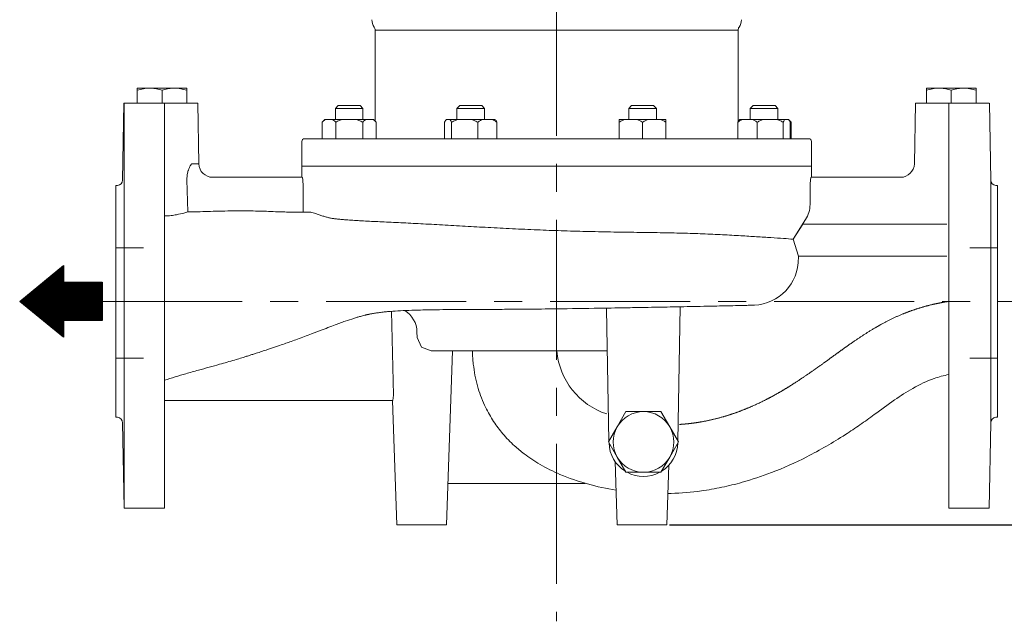
# Model space of a CAD drawing. Units: millimetres. Extents: x 0 to 210, y 1 to 298.
# Drawn here: x 48 to 92, y 133 to 160 of the extents above; entities that cross this region are included whole.
import ezdxf

# ---------------------------------------------------------------- set-up
doc = ezdxf.new("R2010")
doc.units = ezdxf.units.MM
doc.linetypes.add('CENTER', pattern=[10.16, 6.35, -1.27, 1.27, -1.27])
doc.layers.add('SLD-0', color=169, linetype='Continuous')
doc.styles.add('SLDTEXTSTYLE0', font='TXT', dxfattribs={"width": 0.695402})
doc.styles.add('SLDTEXTSTYLE1', font='TXT', dxfattribs={"width": 0.605})
doc.dimstyles.new('SLDDIMSTYLE0', dxfattribs={"dimtxt": 2.5, "dimasz": 2.5, "dimexe": 0, "dimexo": 0.0625, "dimtad": 1, "dimdec": 0, "dimrnd": 1e-09, "dimzin": 12, "dimdsep": 46, "dimtxsty": 'SLDTEXTSTYLE0', "dimblk1": 'NONE', "dimblk2": 'NONE', "dimsah": 1, "dimcen": 0.09, "dimadec": 0, "dimazin": 3, "dimtfac": 1, "dimtdec": 3, "dimtofl": 0, "dimtmove": 0, "dimatfit": 3, "dimldrblk": 'NONE', "dimfxl": 0, "dimfrac": 2, "dimtolj": 1, "dimtzin": 12, "dimarcsym": 0})

# ---------------------------------------------------------------- blocks, each defined once
blk = doc.blocks.new('SW_HATCH_3')
at = {"color": 0, "linetype": 'Continuous', "lineweight": 18}
for p, q in [((-0.084, 3.14), (0.019, 3.14)), ((-0.038, 3.178), (0.019, 3.178)), ((0.008, 3.215), (0.019, 3.215)), ((-0.636, 2.692), (0.019, 2.692)), ((-0.59, 2.729), (0.019, 2.729)), ((-0.544, 2.766), (0.019, 2.766)), ((-0.498, 2.804), (0.019, 2.804)), ((-0.452, 2.841), (0.019, 2.841)), ((-0.406, 2.879), (0.019, 2.879)), ((-0.36, 2.916), (0.019, 2.916)), ((-0.314, 2.953), (0.019, 2.953)), ((-0.268, 2.991), (0.019, 2.991)), ((-0.222, 3.028), (0.019, 3.028)), ((-0.176, 3.066), (0.019, 3.066)), ((-0.13, 3.103), (0.019, 3.103)), ((-1.188, 2.243), (1.772, 2.243)), ((-1.142, 2.28), (1.772, 2.28)), ((-1.096, 2.318), (1.772, 2.318)), ((-1.05, 2.355), (1.772, 2.355)), ((-1.004, 2.393), (1.772, 2.393)), ((-0.958, 2.43), (1.772, 2.43)), ((-0.912, 2.467), (1.772, 2.467)), ((-0.866, 2.505), (0.019, 2.505)), ((-0.82, 2.542), (0.019, 2.542)), ((-0.774, 2.58), (0.019, 2.58)), ((-0.728, 2.617), (0.019, 2.617)), ((-0.682, 2.654), (0.019, 2.654)), ((-1.74, 1.794), (1.772, 1.794)), ((-1.694, 1.832), (1.772, 1.832)), ((-1.648, 1.869), (1.772, 1.869)), ((-1.602, 1.907), (1.772, 1.907)), ((-1.556, 1.944), (1.772, 1.944)), ((-1.51, 1.981), (1.772, 1.981)), ((-1.464, 2.019), (1.772, 2.019)), ((-1.418, 2.056), (1.772, 2.056)), ((-1.372, 2.094), (1.772, 2.094)), ((-1.326, 2.131), (1.772, 2.131)), ((-1.28, 2.168), (1.772, 2.168)), ((-1.234, 2.206), (1.772, 2.206)), ((-1.97, 1.608), (1.772, 1.608)), ((-1.932, 1.57), (1.772, 1.57)), ((-1.924, 1.645), (1.772, 1.645)), ((-1.886, 1.533), (1.772, 1.533)), ((-1.878, 1.682), (1.772, 1.682)), ((-1.84, 1.495), (1.772, 1.495)), ((-1.832, 1.72), (1.772, 1.72)), ((-1.794, 1.458), (1.772, 1.458)), ((-1.786, 1.757), (1.772, 1.757)), ((-1.748, 1.421), (1.772, 1.421)), ((-1.702, 1.383), (1.772, 1.383)), ((-1.656, 1.346), (1.772, 1.346)), ((-1.61, 1.308), (1.772, 1.308)), ((-1.564, 1.271), (1.772, 1.271)), ((-1.518, 1.234), (1.772, 1.234)), ((-1.472, 1.196), (1.772, 1.196)), ((-1.426, 1.159), (1.772, 1.159)), ((-1.38, 1.122), (1.772, 1.122)), ((-1.334, 1.084), (1.772, 1.084)), ((-1.288, 1.047), (1.772, 1.047)), ((-1.242, 1.009), (1.772, 1.009)), ((-1.196, 0.972), (1.772, 0.972)), ((-1.15, 0.935), (1.772, 0.935)), ((-1.104, 0.897), (1.772, 0.897)), ((-1.058, 0.86), (1.772, 0.86)), ((-1.012, 0.822), (1.772, 0.822)), ((-0.966, 0.785), (1.772, 0.785)), ((-0.92, 0.748), (1.772, 0.748)), ((-0.874, 0.71), (0.019, 0.71)), ((-0.828, 0.673), (0.019, 0.673)), ((-0.782, 0.636), (0.019, 0.636)), ((-0.736, 0.598), (0.019, 0.598)), ((-0.69, 0.561), (0.019, 0.561)), ((-0.644, 0.523), (0.019, 0.523)), ((-0.598, 0.486), (0.019, 0.486)), ((-0.552, 0.449), (0.019, 0.449)), ((-0.506, 0.411), (0.019, 0.411)), ((-0.46, 0.374), (0.019, 0.374)), ((-0.414, 0.336), (0.019, 0.336)), ((-0.368, 0.299), (0.019, 0.299)), ((-0.322, 0.262), (0.019, 0.262)), ((-0.276, 0.224), (0.019, 0.224)), ((-0.23, 0.187), (0.019, 0.187)), ((-0.184, 0.15), (0.019, 0.15)), ((-0.138, 0.112), (0.019, 0.112)), ((-0.092, 0.075), (0.019, 0.075)), ((-0.046, 0.037), (0.019, 0.037)), ((0, 0), (0.019, 0))]:
    blk.add_line(p, q, dxfattribs=at)
blk = doc.blocks.new('_D_6')
at = {"layer": 'SLD-0'}
for p, q in [((79.688, 189.816), (117.017, 189.816)), ((115.725, 187.316), (116.142, 189.816)), ((116.142, 189.816), (116.558, 187.316)), ((116.142, 189.816), (116.142, 187.316)), ((115.725, 187.316), (116.558, 187.316)), ((116.142, 187.316), (116.141, 139.441)), ((116.141, 136.941), (115.725, 139.441)), ((116.558, 139.441), (115.725, 139.441)), ((116.558, 139.441), (116.141, 136.941)), ((116.141, 136.941), (116.141, 139.441)), ((77.188, 136.941), (117.016, 136.941))]:
    blk.add_line(p, q, dxfattribs=at)
at = {"layer": 'SLD-0', "insert": (112.545, 161.028), "char_height": 2.5, "attachment_point": 1, "rotation": 90, "style": 'SLDTEXTSTYLE1'}
blk.add_mtext('423', dxfattribs=at)
blk = doc.blocks.new('_None')
blk = doc.blocks.new('_D_7')
at = {"layer": 'SLD-0'}
for p, q in [((104.857, 147.066), (104.264, 147.066)), ((104.722, 144.566), (105.139, 147.066)), ((105.139, 147.066), (105.556, 144.566)), ((105.139, 147.066), (105.139, 144.566)), ((104.722, 144.566), (105.556, 144.566)), ((105.139, 144.566), (105.139, 139.441)), ((105.139, 136.941), (104.722, 139.441)), ((105.556, 139.441), (104.722, 139.441)), ((105.556, 139.441), (105.139, 136.941)), ((105.139, 136.941), (105.139, 139.441)), ((77.188, 136.941), (106.014, 136.941))]:
    blk.add_line(p, q, dxfattribs=at)
at = {"layer": 'SLD-0', "insert": (101.542, 140.437), "char_height": 2.5, "attachment_point": 1, "rotation": 90, "style": 'SLDTEXTSTYLE1'}
blk.add_mtext('81', dxfattribs=at)
blk = doc.blocks.new('_D_8')
at = {"layer": 'SLD-0'}
for p, q in [((79.688, 189.816), (106.014, 189.816)), ((104.722, 187.316), (105.139, 189.816)), ((105.139, 189.816), (105.556, 187.316)), ((105.139, 189.816), (105.139, 187.316)), ((104.722, 187.316), (105.556, 187.316)), ((105.139, 187.316), (105.139, 149.566)), ((105.139, 147.066), (104.722, 149.566)), ((105.556, 149.566), (104.722, 149.566)), ((105.556, 149.566), (105.139, 147.066)), ((105.139, 147.066), (105.139, 149.566)), ((104.857, 147.066), (104.264, 147.066))]:
    blk.add_line(p, q, dxfattribs=at)
at = {"layer": 'SLD-0', "insert": (101.542, 166.091), "char_height": 2.5, "attachment_point": 1, "rotation": 90, "style": 'SLDTEXTSTYLE1'}
blk.add_mtext('342', dxfattribs=at)

msp = doc.modelspace()

# ---------------------------------------------------------------- linework, layer by layer
at = {"layer": 'SLD-0', "linetype": 'CENTER', "lineweight": 18}
for p, q in [((72.063, 191.406), (72.063, 132.561)), ((51.448, 147.066), (106.107, 147.066))]:
    msp.add_line(p, q, dxfattribs=at)
at = {"layer": 'SLD-0', "linetype": 'Continuous', "lineweight": 18}
for p, q in [((63.83, 159.358), (63.83, 159.366)), ((80.296, 159.358), (63.83, 159.358)), ((63.83, 159.358), (63.83, 155.239)), ((80.296, 159.358), (80.296, 155.202)), ((53.034, 156.735), (53.597, 156.735)), ((53.034, 156.635), (53.034, 156.735)), ((53.034, 156.635), (53.034, 156.054)), ((53.597, 156.735), (54.722, 156.735)), ((54.159, 156.635), (54.159, 156.053)), ((54.722, 156.735), (55.284, 156.735)), ((55.284, 156.735), (55.284, 156.635)), ((55.284, 156.635), (55.284, 156.053)), ((88.842, 156.635), (88.842, 156.735)), ((88.842, 156.735), (89.405, 156.735)), ((88.842, 156.635), (88.842, 156.053)), ((89.405, 156.735), (90.53, 156.735)), ((89.967, 156.635), (89.967, 156.053)), ((90.53, 156.735), (91.092, 156.735)), ((91.092, 156.735), (91.092, 156.635)), ((91.092, 156.635), (91.092, 156.054)), ((52.366, 152.567), (52.431, 156.054)), ((52.438, 156.054), (52.433, 156.054)), ((52.438, 137.691), (52.438, 156.054)), ((54.275, 156.053), (52.438, 156.054)), ((54.279, 156.053), (54.275, 156.053)), ((54.275, 156.053), (54.275, 137.691)), ((55.784, 156.053), (54.279, 156.053)), ((55.784, 156.053), (55.831, 153.306)), ((62.026, 155.816), (62.151, 155.941)), ((62.151, 155.941), (63.151, 155.941)), ((63.276, 155.816), (63.151, 155.941)), ((67.54, 155.816), (67.665, 155.941)), ((67.665, 155.941), (67.811, 155.941)), ((67.811, 155.941), (68.665, 155.941)), ((68.665, 155.941), (68.79, 155.816)), ((75.337, 155.816), (75.462, 155.941)), ((75.462, 155.941), (75.962, 155.941)), ((75.962, 155.941), (76.462, 155.941)), ((76.462, 155.941), (76.587, 155.816)), ((80.85, 155.816), (80.975, 155.941)), ((80.975, 155.941), (81.829, 155.941)), ((81.829, 155.941), (81.975, 155.941)), ((81.975, 155.941), (82.1, 155.816)), ((88.342, 156.053), (88.295, 153.306)), ((88.342, 156.053), (89.848, 156.053)), ((89.852, 156.053), (89.848, 156.053)), ((91.688, 156.054), (89.852, 156.053)), ((89.852, 156.053), (89.852, 137.691)), ((91.693, 156.054), (91.688, 156.054)), ((91.76, 152.567), (91.695, 156.054)), ((62.026, 155.316), (62.026, 155.816)), ((62.026, 155.816), (63.276, 155.816)), ((63.276, 155.316), (63.276, 155.816)), ((67.54, 155.816), (67.723, 155.816)), ((67.54, 155.316), (67.54, 155.816)), ((67.723, 155.816), (68.79, 155.816)), ((68.79, 155.316), (68.79, 155.816)), ((75.337, 155.816), (75.962, 155.816)), ((75.337, 155.316), (75.337, 155.816)), ((75.962, 155.816), (76.587, 155.816)), ((76.587, 155.316), (76.587, 155.816)), ((80.85, 155.816), (81.917, 155.816)), ((80.85, 155.316), (80.85, 155.816)), ((81.917, 155.816), (82.1, 155.816)), ((82.1, 155.316), (82.1, 155.816)), ((61.424, 155.191), (61.549, 155.316)), ((61.424, 155.191), (61.424, 154.441)), ((61.549, 155.316), (61.585, 155.316)), ((61.877, 155.316), (61.585, 155.316)), ((61.877, 155.316), (62.359, 155.316)), ((62.038, 155.191), (62.038, 154.441)), ((62.943, 155.316), (62.359, 155.316)), ((62.943, 155.316), (63.425, 155.316)), ((63.265, 155.191), (63.265, 154.441)), ((63.717, 155.316), (63.425, 155.316)), ((63.717, 155.316), (63.753, 155.316)), ((63.753, 155.316), (63.878, 155.191)), ((63.878, 155.191), (63.878, 154.441)), ((66.98, 155.191), (66.98, 154.441)), ((67.214, 155.316), (67.063, 155.316)), ((67.214, 155.316), (67.608, 155.316)), ((67.297, 155.191), (67.297, 154.441)), ((68.172, 155.316), (67.608, 155.316)), ((68.172, 155.316), (68.709, 155.316)), ((68.482, 155.191), (68.482, 154.441)), ((69.122, 155.316), (68.709, 155.316)), ((69.122, 155.316), (69.266, 155.316)), ((69.35, 155.191), (69.35, 154.441)), ((74.899, 155.316), (74.899, 155.191)), ((74.899, 155.316), (75.178, 155.316)), ((74.899, 155.191), (74.899, 154.441)), ((75.683, 155.316), (75.178, 155.316)), ((75.683, 155.316), (76.24, 155.316)), ((75.962, 155.191), (75.962, 154.441)), ((76.746, 155.316), (76.24, 155.316)), ((76.746, 155.316), (77.024, 155.316)), ((77.024, 155.316), (77.024, 155.191)), ((77.024, 155.191), (77.024, 154.441)), ((80.29, 155.191), (80.29, 154.441)), ((80.373, 155.316), (80.296, 155.239)), ((80.373, 155.316), (80.517, 155.316)), ((80.93, 155.316), (80.517, 155.316)), ((80.93, 155.316), (81.468, 155.316)), ((81.158, 155.191), (81.158, 154.441)), ((82.032, 155.316), (81.468, 155.316)), ((82.032, 155.316), (82.426, 155.316)), ((82.343, 155.191), (82.343, 154.441)), ((82.577, 155.316), (82.426, 155.316)), ((82.702, 155.192), (82.577, 155.316)), ((82.66, 155.191), (82.66, 154.441)), ((82.702, 155.191), (82.702, 154.441)), ((60.5, 154.316), (60.5, 153.191)), ((60.625, 154.441), (83.501, 154.441)), ((83.626, 154.316), (83.626, 153.191)), ((55.501, 153.306), (55.831, 153.306)), ((60.5, 153.191), (83.626, 153.191)), ((60.501, 152.691), (60.501, 153.191)), ((83.626, 152.691), (83.626, 153.191)), ((55.326, 151.119), (55.289, 152.574)), ((60.518, 152.691), (56.456, 152.691)), ((83.609, 152.691), (87.757, 152.691)), ((91.76, 152.567), (91.76, 141.565)), ((52.063, 152.316), (52.138, 152.323)), ((52.063, 141.816), (52.063, 152.316)), ((60.568, 151.111), (60.568, 152.066)), ((83.558, 151.451), (83.558, 152.066)), ((92.063, 152.316), (91.988, 152.323)), ((92.063, 152.316), (92.063, 141.816)), ((83.36, 150.776), (82.789, 149.885)), ((83.226, 150.566), (82.789, 149.885)), ((83.226, 150.566), (89.759, 150.566)), ((83.03, 149.119), (82.789, 149.885)), ((83.03, 149.119), (82.789, 149.885)), ((52.063, 149.498), (53.313, 149.498)), ((92.063, 149.498), (90.813, 149.498)), ((83.024, 148.816), (83.03, 149.119)), ((83.024, 148.816), (83.03, 149.119)), ((83.03, 149.119), (89.761, 149.119)), ((49.695, 148.686), (47.701, 147.066)), ((49.695, 148.686), (49.695, 147.939)), ((49.695, 147.939), (51.448, 147.939)), ((51.448, 146.193), (51.448, 147.939)), ((49.695, 145.446), (47.701, 147.066)), ((64.572, 146.614), (64.666, 142.808)), ((74.332, 146.733), (74.437, 140.733)), ((77.564, 140.733), (77.67, 146.821)), ((49.695, 146.193), (51.448, 146.193)), ((49.695, 146.193), (49.695, 145.446)), ((65.727, 145.681), (65.732, 145.425)), ((65.732, 145.425), (65.937, 144.982)), ((65.937, 144.982), (66.372, 144.816)), ((66.372, 144.816), (74.319, 144.816)), ((67.063, 136.941), (67.338, 144.816)), ((52.063, 144.498), (53.313, 144.498)), ((92.063, 144.498), (90.813, 144.498)), ((64.624, 142.566), (54.275, 142.566)), ((64.814, 136.941), (64.617, 142.566)), ((64.666, 142.808), (64.624, 142.566)), ((74.81, 141.379), (75.207, 142.066)), ((75.207, 142.066), (76.001, 142.066)), ((76.001, 142.066), (76.795, 142.066)), ((76.795, 142.066), (77.191, 141.379)), ((52.063, 141.816), (52.138, 141.81)), ((92.063, 141.816), (91.988, 141.81)), ((52.366, 141.565), (52.438, 137.691)), ((74.413, 140.691), (74.81, 141.379)), ((77.191, 141.379), (77.588, 140.691)), ((91.76, 141.565), (91.688, 137.691)), ((74.413, 140.691), (74.81, 140.004)), ((77.588, 140.691), (77.191, 140.004)), ((74.81, 140.004), (75.207, 139.316)), ((77.191, 140.004), (76.795, 139.316)), ((74.813, 136.941), (74.713, 139.806)), ((77.063, 136.941), (77.157, 139.641)), ((77.152, 139.495), (77.156, 139.499)), ((76.001, 139.316), (75.207, 139.316)), ((76.795, 139.316), (76.001, 139.316)), ((73.361, 138.816), (67.129, 138.816)), ((52.438, 137.691), (54.275, 137.691)), ((91.688, 137.691), (89.852, 137.691)), ((65.938, 136.941), (64.814, 136.941)), ((67.063, 136.941), (65.938, 136.941)), ((74.813, 136.941), (77.063, 136.941))]:
    msp.add_line(p, q, dxfattribs=at)
at = {"layer": 'SLD-0'}
for p, q in [((47.701, 147.066), (49.695, 148.686)), ((49.695, 148.686), (49.695, 147.939)), ((49.695, 147.939), (51.448, 147.939)), ((51.448, 147.939), (51.448, 146.193)), ((49.695, 145.446), (47.701, 147.066)), ((49.695, 146.193), (49.695, 145.446)), ((51.448, 146.193), (49.695, 146.193))]:
    msp.add_line(p, q, dxfattribs=at)
at = {"layer": 'SLD-0', "linetype": 'Continuous', "lineweight": 18}
for centre, radius, start, end in [((64.305, 159.847), 0.625, 181.1017, 214.0354), ((63.58, 159.358), 0.25, 0, 34.0354), ((80.546, 159.358), 0.25, 145.9646, 180), ((79.821, 159.847), 0.625, 325.9634, 358.9004), ((80.797, 154.666), 0.759, 127.5006, 131.3149), ((82.076, 154.572), 0.881, 44.6735, 52.2139), ((60.625, 154.316), 0.125, 90, 180), ((83.501, 154.316), 0.125, 360, 90), ((56.456, 153.316), 0.625, 180.9829, 270), ((87.67, 153.316), 0.625, 270.0723, 359.0171), ((52.117, 152.572), 0.25, 275, 358.9394), ((92.01, 152.572), 0.25, 181.0606, 265), ((82.308, 151.451), 1.25, 327.3219, 0), ((80.919, 149.003), 2.116, 267.4828, 354.9288), ((80.919, 149.003), 2.116, 267.4828, 354.9288), ((64.547, 145.655), 1.18, 1.2375, 57.5174), ((75.358, 145.091), 3.294, 184.7753, 251.8917), ((76.001, 140.691), 1.375, 90, 150), ((76.001, 140.691), 1.375, 30, 90), ((52.117, 141.561), 0.25, 1.0606, 85), ((92.01, 141.561), 0.25, 95, 178.9394), ((76.001, 140.691), 1.375, 150, 210), ((76.001, 140.691), 1.375, 330, 30), ((76.001, 140.691), 1.563, 181.6424, 238.3576), ((76.001, 140.691), 1.563, 301.6424, 358.3576), ((76.001, 140.691), 1.375, 210, 270), ((76.001, 140.691), 1.375, 270, 330), ((76.001, 140.691), 1.563, 241.6424, 298.3576)]:
    msp.add_arc(centre, radius, start, end, dxfattribs=at)
for points, degree, knots in [([(53.597, 156.735), (53.551, 156.735), (53.455, 156.731), (53.266, 156.704), (53.125, 156.665), (53.034, 156.635)], 3, [0, 0, 0, 0, 1.276885, 2.650189, 5.275735, 5.275735, 5.275735, 5.275735]), ([(54.159, 156.635), (54.078, 156.662), (53.943, 156.7), (53.754, 156.73), (53.648, 156.735), (53.597, 156.735)], 3, [0, 0, 0, 0, 2.343679, 3.846741, 5.275735, 5.275735, 5.275735, 5.275735]), ([(54.159, 156.635), (54.241, 156.662), (54.376, 156.7), (54.564, 156.73), (54.67, 156.735), (54.722, 156.735)], 3, [0, 0, 0, 0, 2.343679, 3.846741, 5.275735, 5.275735, 5.275735, 5.275735]), ([(54.722, 156.735), (54.768, 156.735), (54.864, 156.731), (55.053, 156.704), (55.193, 156.665), (55.284, 156.635)], 3, [0, 0, 0, 0, 1.276885, 2.650189, 5.275735, 5.275735, 5.275735, 5.275735]), ([(89.405, 156.735), (89.358, 156.735), (89.263, 156.731), (89.074, 156.704), (88.933, 156.665), (88.842, 156.635)], 3, [0, 0, 0, 0, 1.276885, 2.650189, 5.275735, 5.275735, 5.275735, 5.275735]), ([(89.967, 156.635), (89.886, 156.662), (89.751, 156.7), (89.562, 156.73), (89.456, 156.735), (89.405, 156.735)], 3, [0, 0, 0, 0, 2.343679, 3.846741, 5.275735, 5.275735, 5.275735, 5.275735]), ([(89.967, 156.635), (90.048, 156.662), (90.183, 156.7), (90.372, 156.73), (90.478, 156.735), (90.53, 156.735)], 3, [0, 0, 0, 0, 2.343679, 3.846741, 5.275735, 5.275735, 5.275735, 5.275735]), ([(90.53, 156.735), (90.576, 156.735), (90.671, 156.731), (90.86, 156.704), (91.001, 156.665), (91.092, 156.635)], 3, [0, 0, 0, 0, 1.276885, 2.650189, 5.275735, 5.275735, 5.275735, 5.275735]), ([(61.424, 155.191), (61.453, 155.22), (61.506, 155.267), (61.56, 155.303), (61.585, 155.316)], 3, [0, 0, 0, 0, 1.535953, 2.76458, 2.76458, 2.76458, 2.76458]), ([(61.877, 155.316), (61.902, 155.303), (61.957, 155.267), (62.01, 155.219), (62.038, 155.191)], 3, [0, 0, 0, 0, 1.259251, 2.764574, 2.764574, 2.764574, 2.764574]), ([(62.359, 155.316), (62.309, 155.303), (62.199, 155.267), (62.094, 155.219), (62.038, 155.191)], 3, [0, 0, 0, 0, 1.259251, 2.764574, 2.764574, 2.764574, 2.764574]), ([(62.943, 155.316), (62.994, 155.303), (63.103, 155.267), (63.209, 155.219), (63.265, 155.191)], 3, [0, 0, 0, 0, 1.259251, 2.764574, 2.764574, 2.764574, 2.764574]), ([(63.425, 155.316), (63.4, 155.303), (63.345, 155.267), (63.293, 155.219), (63.265, 155.191)], 3, [0, 0, 0, 0, 1.259251, 2.764574, 2.764574, 2.764574, 2.764574]), ([(63.717, 155.316), (63.743, 155.303), (63.797, 155.267), (63.85, 155.219), (63.878, 155.191)], 3, [0, 0, 0, 0, 1.259251, 2.764574, 2.764574, 2.764574, 2.764574]), ([(67.063, 155.316), (67.05, 155.303), (67.021, 155.267), (66.994, 155.219), (66.98, 155.191)], 3, [0, 0, 0, 0, 1.259251, 2.764574, 2.764574, 2.764574, 2.764574]), ([(67.214, 155.316), (67.227, 155.303), (67.255, 155.267), (67.283, 155.219), (67.297, 155.191)], 3, [0, 0, 0, 0, 1.259251, 2.764574, 2.764574, 2.764574, 2.764574]), ([(67.297, 155.191), (67.352, 155.22), (67.454, 155.267), (67.56, 155.303), (67.608, 155.316)], 3, [0, 0, 0, 0, 1.535953, 2.76458, 2.76458, 2.76458, 2.76458]), ([(68.172, 155.316), (68.221, 155.303), (68.326, 155.267), (68.428, 155.219), (68.482, 155.191)], 3, [0, 0, 0, 0, 1.259251, 2.764574, 2.764574, 2.764574, 2.764574]), ([(68.709, 155.316), (68.674, 155.303), (68.596, 155.267), (68.522, 155.219), (68.482, 155.191)], 3, [0, 0, 0, 0, 1.259251, 2.764574, 2.764574, 2.764574, 2.764574]), ([(69.122, 155.316), (69.158, 155.303), (69.236, 155.267), (69.31, 155.219), (69.35, 155.191)], 3, [0, 0, 0, 0, 1.259251, 2.764574, 2.764574, 2.764574, 2.764574]), ([(69.266, 155.316), (69.28, 155.303), (69.308, 155.267), (69.335, 155.219), (69.35, 155.191)], 3, [0, 0, 0, 0, 1.259251, 2.764574, 2.764574, 2.764574, 2.764574]), ([(75.178, 155.316), (75.134, 155.303), (75.039, 155.267), (74.948, 155.219), (74.899, 155.191)], 3, [0, 0, 0, 0, 1.259251, 2.764574, 2.764574, 2.764574, 2.764574]), ([(75.683, 155.316), (75.727, 155.303), (75.822, 155.267), (75.913, 155.219), (75.962, 155.191)], 3, [0, 0, 0, 0, 1.259251, 2.764574, 2.764574, 2.764574, 2.764574]), ([(75.962, 155.191), (76.011, 155.22), (76.102, 155.267), (76.197, 155.303), (76.24, 155.316)], 3, [0, 0, 0, 0, 1.535953, 2.76458, 2.76458, 2.76458, 2.76458]), ([(76.746, 155.316), (76.79, 155.303), (76.885, 155.267), (76.976, 155.219), (77.024, 155.191)], 3, [0, 0, 0, 0, 1.259251, 2.764574, 2.764574, 2.764574, 2.764574]), ([(80.373, 155.316), (80.36, 155.303), (80.332, 155.267), (80.305, 155.219), (80.29, 155.191)], 3, [0, 0, 0, 0, 1.259251, 2.764574, 2.764574, 2.764574, 2.764574]), ([(80.517, 155.316), (80.482, 155.303), (80.404, 155.267), (80.33, 155.219), (80.29, 155.191)], 3, [0, 0, 0, 0, 1.259251, 2.764574, 2.764574, 2.764574, 2.764574]), ([(80.93, 155.316), (80.966, 155.303), (81.044, 155.267), (81.118, 155.219), (81.158, 155.191)], 3, [0, 0, 0, 0, 1.259251, 2.764574, 2.764574, 2.764574, 2.764574]), ([(81.468, 155.316), (81.419, 155.303), (81.313, 155.267), (81.212, 155.219), (81.158, 155.191)], 3, [0, 0, 0, 0, 1.259251, 2.764574, 2.764574, 2.764574, 2.764574]), ([(82.032, 155.316), (82.081, 155.303), (82.187, 155.267), (82.289, 155.219), (82.343, 155.191)], 3, [0, 0, 0, 0, 1.259251, 2.764574, 2.764574, 2.764574, 2.764574]), ([(82.343, 155.191), (82.358, 155.22), (82.385, 155.267), (82.413, 155.303), (82.426, 155.316)], 3, [0, 0, 0, 0, 1.535953, 2.76458, 2.76458, 2.76458, 2.76458]), ([(82.577, 155.316), (82.59, 155.303), (82.619, 155.267), (82.646, 155.219), (82.66, 155.191)], 3, [0, 0, 0, 0, 1.259251, 2.764574, 2.764574, 2.764574, 2.764574]), ([(55.289, 152.574), (55.288, 152.627), (55.291, 152.73), (55.31, 152.86), (55.333, 152.955), (55.36, 153.04), (55.39, 153.113), (55.424, 153.181), (55.447, 153.223), (55.465, 153.252), (55.476, 153.269), (55.484, 153.28), (55.49, 153.289), (55.496, 153.297), (55.499, 153.303), (55.501, 153.306)], 3, [0, 0, 0, 0, 1.276166, 2.449437, 3.191095, 3.689911, 4.70799, 5.233763, 5.748783, 6.035169, 6.237689, 6.340121, 6.443518, 6.546647, 6.653123, 6.653123, 6.653123, 6.653123]), ([(60.518, 152.691), (60.52, 152.691), (60.527, 152.679), (60.537, 152.624), (60.55, 152.518), (60.561, 152.383), (60.567, 152.211), (60.568, 152.108), (60.568, 152.066)], 3, [0, 0, 0, 0, 1.068667, 2.761611, 3.514639, 5.396885, 6.859115, 7.865977, 7.865977, 7.865977, 7.865977]), ([(83.609, 152.691), (83.606, 152.691), (83.599, 152.679), (83.589, 152.624), (83.577, 152.518), (83.566, 152.383), (83.559, 152.211), (83.558, 152.108), (83.558, 152.066)], 3, [0, 0, 0, 0, 1.068667, 2.761611, 3.514639, 5.396885, 6.859115, 7.865977, 7.865977, 7.865977, 7.865977]), ([(55.326, 151.119), (55.27, 151.103), (55.115, 151.059), (54.862, 150.999), (54.564, 150.952), (54.376, 150.939), (54.275, 150.937)], 3, [0, 0, 0, 0, 1.883646, 4.943956, 7.057763, 9.497324, 9.497324, 9.497324, 9.497324]), ([(59, 151.145), (58.733, 151.156), (58.25, 151.168), (57.584, 151.169), (57.009, 151.162), (56.34, 151.146), (55.781, 151.128), (55.399, 151.12), (55.326, 151.119)], 3, [12.618716, 12.618716, 12.618716, 12.618716, 19.046161, 24.220385, 28.598837, 32.845499, 40.278248, 42.018097, 42.018097, 42.018097, 42.018097]), ([(58.991, 151.145), (59.136, 151.139), (59.361, 151.13), (59.677, 151.119), (59.925, 151.113), (60.127, 151.11), (60.269, 151.109), (60.374, 151.109), (60.477, 151.11), (60.562, 151.111), (60.629, 151.112), (60.679, 151.113), (60.729, 151.113), (60.762, 151.116), (60.778, 151.115)], 3, [0, 0, 0, 0, 3.872329, 6.080693, 8.836732, 11.038183, 12.137781, 13.236431, 14.333836, 15.429824, 15.977327, 16.524512, 17.071392, 17.61797, 17.61797, 17.61797, 17.61797]), ([(60.778, 151.115), (60.817, 151.116), (60.921, 151.105), (61.092, 151.057), (61.283, 150.994), (61.448, 150.938), (61.61, 150.889), (61.739, 150.856), (61.86, 150.831), (61.947, 150.817), (62.029, 150.806), (62.085, 150.8), (62.153, 150.793), (62.256, 150.783), (62.398, 150.771), (62.616, 150.754), (62.859, 150.738), (63.155, 150.72), (63.589, 150.697), (64.24, 150.666), (65.089, 150.626), (66.016, 150.579), (66.999, 150.525), (68.029, 150.467), (69.096, 150.407), (70.19, 150.35), (71.301, 150.301), (72.42, 150.261), (73.536, 150.231), (74.638, 150.21), (75.717, 150.195), (76.763, 150.18), (77.765, 150.16), (78.714, 150.128), (79.6, 150.087), (80.415, 150.042), (81.151, 149.997), (81.804, 149.955), (82.357, 149.918), (82.659, 149.895), (82.789, 149.885)], 3, [17.133864, 17.133864, 17.133864, 17.133864, 21.454804, 27.50216, 31.137974, 34.844718, 38.021336, 40.573147, 41.879076, 44.339207, 44.968725, 45.860652, 47.02833, 48.207634, 50.602703, 53.391777, 57.557045, 60.439462, 64.851682, 73.533446, 82.650225, 91.33323, 100.439568, 109.547736, 118.22271, 127.315396, 136.405488, 145.059877, 154.155043, 163.249664, 171.910505, 181.017906, 190.129279, 198.808712, 207.921497, 217.034334, 225.713309, 234.827146, 243.940956, 252.288431, 252.288431, 252.288431, 252.288431]), ([(77.643, 141.487), (77.649, 141.487), (77.656, 141.487), (77.662, 141.488), (77.864, 141.501), (78.064, 141.52), (78.263, 141.543), (78.459, 141.572), (78.647, 141.604), (79.218, 141.716), (79.771, 141.866), (80.137, 141.984), (80.498, 142.118), (80.857, 142.267), (81.214, 142.433), (81.909, 142.788), (82.248, 142.976), (82.585, 143.178), (82.918, 143.391), (83.247, 143.612), (83.648, 143.891), (84.046, 144.174), (84.12, 144.227), (84.195, 144.281), (84.27, 144.335), (84.344, 144.389), (84.717, 144.659), (85.016, 144.876), (85.317, 145.093), (85.626, 145.309), (85.947, 145.525), (86.375, 145.794), (86.832, 146.048), (86.931, 146.102), (87.031, 146.154), (87.133, 146.206), (87.557, 146.413), (88.004, 146.598), (88.352, 146.724), (88.705, 146.832), (89.059, 146.922), (89.422, 146.996), (89.78, 147.052), (89.794, 147.054), (89.809, 147.057), (89.823, 147.059), (89.837, 147.061), (89.852, 147.063)], 7, [0.3586001, 0.3586001, 0.3586001, 0.3586001, 0.3586001, 0.3586001, 0.3586001, 0.3586001, 0.3605348, 0.3605348, 0.3605348, 0.4189563, 0.4189563, 0.4189563, 0.4189563, 0.4189563, 0.5396553, 0.5396553, 0.5396553, 0.5398585, 0.5398585, 0.5398585, 0.655621, 0.655621, 0.655621, 0.655621, 0.655621, 0.6824604, 0.6824604, 0.6824604, 0.6824968, 0.6824968, 0.6824968, 0.79, 0.79, 0.79, 0.79, 0.79, 0.8191984, 0.8191984, 0.8191984, 0.8191984, 0.8191984, 0.9102974, 0.9102974, 0.9102974, 0.9102974, 0.9102974, 0.9141013, 0.9141013, 0.9141013, 0.9141013, 0.9141013, 0.9141013, 0.9141013, 0.9141013]), ([(80.826, 146.889), (80.738, 146.887), (80.497, 146.881), (79.945, 146.868), (79.228, 146.852), (78.505, 146.837), (77.932, 146.826), (77.387, 146.815), (76.795, 146.804), (76.141, 146.792), (75.23, 146.776), (73.841, 146.752), (72.256, 146.729), (70.884, 146.714), (69.886, 146.706), (68.951, 146.701), (67.927, 146.698), (67.014, 146.693), (66.202, 146.682), (65.557, 146.667), (64.972, 146.642), (64.618, 146.619), (64.363, 146.597), (64.215, 146.582), (64.046, 146.562), (63.916, 146.544), (63.798, 146.526), (63.714, 146.512), (63.646, 146.5), (63.593, 146.49), (63.56, 146.483), (63.53, 146.477), (63.51, 146.473), (63.484, 146.467), (63.45, 146.46), (63.409, 146.45), (63.34, 146.434), (63.259, 146.413), (63.141, 146.381), (63.012, 146.344), (62.79, 146.275), (62.569, 146.201), (62.313, 146.11), (61.978, 145.988), (61.516, 145.81), (61.007, 145.614), (60.629, 145.472), (60.32, 145.358), (60.038, 145.257), (59.763, 145.16), (59.525, 145.077), (59.244, 144.981), (58.895, 144.864), (58.576, 144.76), (58.353, 144.688), (58.274, 144.663), (58.195, 144.637), (58.116, 144.612), (58.037, 144.587), (57.957, 144.563), (57.905, 144.546), (57.878, 144.538)], 3, [0, 0, 0, 0, 4.356673, 11.444641, 23.463261, 30.576207, 34.955958, 40.979273, 46.454731, 51.38215, 58.500038, 70.009003, 85.865074, 96.59097, 102.926427, 110.082114, 119.659654, 128.973657, 134.678493, 143.056327, 149.088701, 155.058004, 156.84135, 159.812425, 161.597333, 164.616771, 166.057513, 167.46693, 168.854055, 169.543451, 170.234724, 170.573498, 171.120475, 171.40521, 172.009097, 172.957193, 173.610214, 175.484515, 176.915238, 179.076586, 181.25495, 186.52789, 188.097697, 191.248675, 199.159811, 204.305623, 207.469425, 210.547357, 213.300346, 215.497205, 218.236201, 219.875912, 223.146891, 227.637865, 228.326188, 229.014043, 229.701432, 230.388358, 231.074823, 231.760826, 232.446371, 232.446371, 232.446371, 232.446371]), ([(68.238, 144.816), (68.244, 144.665), (68.259, 144.422), (68.324, 143.852), (68.474, 143.137), (68.793, 142.308), (69.181, 141.624), (69.623, 141.037), (70.095, 140.553), (70.659, 140.086), (71.341, 139.635), (72.698, 138.96), (73.895, 138.646), (74.758, 138.509)], 3, [0, 0, 0, 0, 3.637224, 5.829199, 13.770725, 21.140701, 27.07841, 32.614109, 38.742311, 43.264108, 50.202913, 58.310006, 79.583418, 79.583418, 79.583418, 79.583418]), ([(54.275, 143.492), (54.593, 143.594), (55.106, 143.748), (55.94, 143.982), (56.68, 144.185), (57.401, 144.391), (57.801, 144.513), (57.976, 144.569)], 3, [-0.851415, -0.851415, -0.851415, -0.851415, 7.183055, 11.991611, 19.939311, 25.590937, 29.991203, 29.991203, 29.991203, 29.991203]), ([(89.852, 143.749), (89.627, 143.702), (89.063, 143.549), (88.238, 143.153), (87.348, 142.577), (86.566, 141.998), (85.828, 141.466), (84.825, 140.795), (83.506, 140.027), (81.928, 139.32), (80.627, 138.888), (79.56, 138.627), (78.486, 138.44), (77.667, 138.369), (77.16, 138.354), (77.112, 138.353)], 3, [2.782284, 2.782284, 2.782284, 2.782284, 8.299565, 16.762557, 24.65148, 33.712305, 40.110524, 46.490011, 62.662659, 76.700863, 87.922644, 95.518977, 103.053966, 114.082333, 115.221083, 115.221083, 115.221083, 115.221083])]:
    msp.add_open_spline(points, degree=degree, knots=knots, dxfattribs=at)

# ---------------------------------------------------------------- block references
at = {"color": 169, "linetype": 'Continuous', "lineweight": 18}
msp.add_blockref('SW_HATCH_3', (49.675, 145.462), dxfattribs=at)

# ---------------------------------------------------------------- dimensions: what is measured, and where the dimension line sits
at = {"layer": 'SLD-0'}
for base, p1, p2, picture, middle in [((116.142, 189.816), (75.938, 136.941), (78.438, 189.816), '_D_6', (116.141, 163.379)), ((105.139, 189.816), (106.107, 147.066), (78.438, 189.816), '_D_8', (105.139, 168.441)), ((105.139, 147.066), (75.938, 136.941), (106.107, 147.066), '_D_7', (105.139, 142.004))]:
    dim = msp.add_linear_dim(base=base, p1=p1, p2=p2, angle=90, dimstyle='SLDDIMSTYLE0', dxfattribs=at)
    dim.commit()
    dim.dimension.update_dxf_attribs({"geometry": picture, "text_midpoint": middle, "dimtype": 160})

doc.saveas('drawing.dxf')
